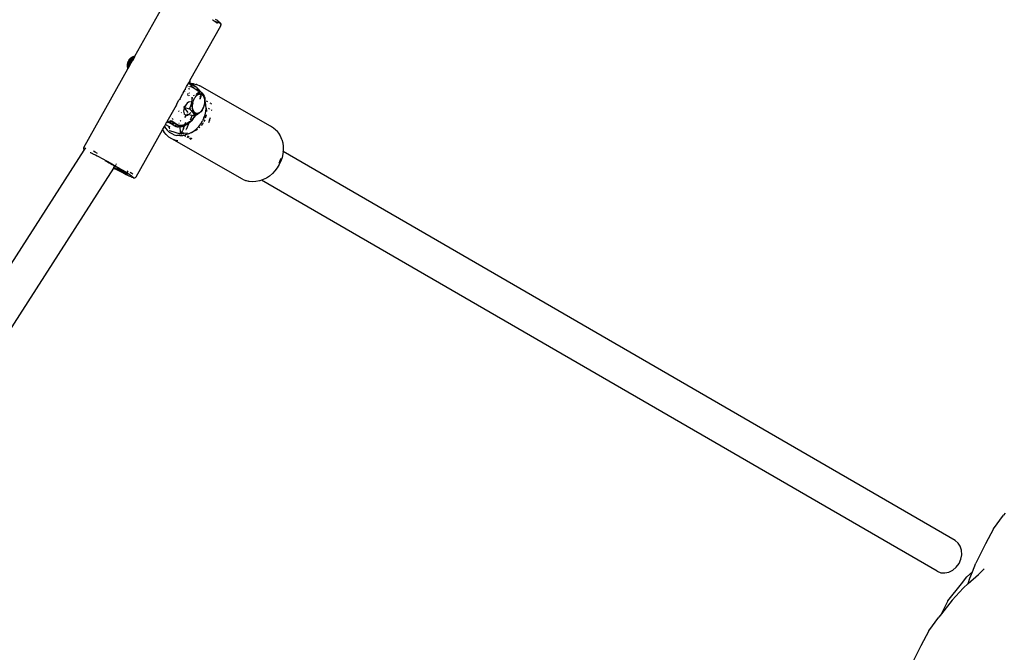
# Model space of a CAD drawing. Units: inches. Extents: x 1 to 1086, y -91 to 975.
# Drawn here: x 376 to 421, y 538 to 566 of the extents above; entities that cross this region are included whole.
import ezdxf

# ---------------------------------------------------------------- set-up
doc = ezdxf.new("R2010")
doc.units = ezdxf.units.IN
doc.header["$MEASUREMENT"] = 0
doc.layers.add('VP-EQ', color=7, linetype='Continuous', true_color=0x8a3492)

# ---------------------------------------------------------------- blocks, each defined once
blk = doc.blocks.new('1217')
at = {"color": 7}
for p, q in [((-36.009, 79.436), (-34.503, 82.127)), ((-33.537, 78.34), (-32.148, 80.806)), ((-32.523, 81.079), (-32.514, 81.073)), ((-32.514, 81.073), (-32.511, 81.08)), ((-32.514, 81.073), (-32.505, 81.07)), ((-32.505, 81.07), (-32.499, 81.067)), ((-32.49, 81.063), (-32.437, 81.037)), ((-32.437, 81.037), (-32.376, 81.009)), ((-32.419, 81.013), (-32.353, 80.971)), ((-32.323, 81.059), (-32.376, 81.094)), ((-32.376, 81.009), (-32.323, 80.985)), ((-32.353, 80.971), (-32.296, 80.932)), ((-32.278, 81.028), (-32.323, 81.059)), ((-32.323, 80.985), (-32.278, 80.967)), ((-32.278, 81.028), (-32.259, 81.014)), ((-32.278, 80.967), (-32.242, 80.953)), ((-32.242, 81.001), (-32.259, 81.014)), ((-32.222, 80.986), (-32.242, 81.001)), ((-32.242, 80.953), (-32.214, 80.944)), ((-32.214, 80.979), (-32.222, 80.986)), ((-32.196, 80.961), (-32.214, 80.979)), ((-32.194, 80.964), (-32.214, 80.979)), ((-32.214, 80.944), (-32.196, 80.941)), ((-32.187, 80.949), (-32.196, 80.961)), ((-32.196, 80.941), (-32.187, 80.942)), ((-32.175, 80.946), (-32.194, 80.964)), ((-32.187, 80.942), (-32.187, 80.949)), ((-32.175, 80.946), (-32.159, 80.926)), ((-32.159, 80.926), (-32.15, 80.914)), ((-32.15, 80.914), (-32.139, 80.89)), ((-32.148, 80.806), (-32.139, 80.831)), ((-32.139, 80.89), (-32.135, 80.864)), ((-32.135, 80.856), (-32.139, 80.831)), ((-32.135, 80.856), (-32.135, 80.864)), ((-36.149, 79.394), (-36.132, 79.403)), ((-36.113, 79.411), (-36.132, 79.403)), ((-36.113, 79.411), (-36.094, 79.418)), ((-36.113, 79.251), (-36.021, 79.415)), ((-36.076, 79.424), (-36.094, 79.418)), ((-36.074, 79.405), (-36.094, 79.391)), ((-36.049, 79.4), (-36.078, 79.38)), ((-36.076, 79.424), (-36.055, 79.429)), ((-36.074, 79.405), (-36.053, 79.417)), ((-36.036, 79.433), (-36.055, 79.429)), ((-36.053, 79.417), (-36.033, 79.426)), ((-36.021, 79.415), (-36.049, 79.4)), ((-36.036, 79.433), (-36.014, 79.436)), ((-36.012, 79.432), (-36.033, 79.426)), ((-36.021, 79.415), (-36.012, 79.432)), ((-36.009, 79.436), (-36.014, 79.436)), ((-36.012, 79.432), (-36.009, 79.436)), ((-36.357, 79.048), (-36.359, 79.025)), ((-36.359, 79.025), (-36.359, 79.003)), ((-36.359, 79.003), (-36.357, 78.981)), ((-36.354, 79.078), (-36.357, 79.057)), ((-36.357, 79.057), (-36.357, 79.048)), ((-36.357, 78.981), (-36.355, 78.96)), ((-36.355, 78.96), (-36.353, 78.946)), ((-36.351, 79.1), (-36.354, 79.078)), ((-36.346, 79.122), (-36.351, 79.1)), ((-36.34, 79.144), (-36.346, 79.122)), ((-36.334, 79.165), (-36.34, 79.144)), ((-36.339, 79.08), (-36.34, 79.064)), ((-36.34, 79.064), (-36.34, 79.049)), ((-36.34, 79.049), (-36.339, 79.035)), ((-36.338, 79.095), (-36.339, 79.08)), ((-36.339, 79.035), (-36.338, 79.021)), ((-36.335, 79.11), (-36.338, 79.095)), ((-36.338, 79.021), (-36.335, 79.008)), ((-36.335, 79.008), (-36.332, 78.995)), ((-36.326, 79.186), (-36.334, 79.165)), ((-36.332, 79.127), (-36.334, 79.118)), ((-36.329, 79.137), (-36.332, 79.127)), ((-36.332, 78.995), (-36.327, 78.984)), ((-36.323, 79.158), (-36.328, 79.143)), ((-36.327, 78.984), (-36.322, 78.973)), ((-36.317, 79.207), (-36.326, 79.186)), ((-36.317, 79.174), (-36.323, 79.158)), ((-36.322, 78.973), (-36.317, 78.964)), ((-36.307, 79.227), (-36.317, 79.207)), ((-36.311, 79.189), (-36.317, 79.174)), ((-36.317, 78.964), (-36.31, 78.955)), ((-36.308, 79.063), (-36.313, 79.02)), ((-36.313, 79.02), (-36.29, 79.005)), ((-36.313, 79.02), (-36.289, 79.012)), ((-36.304, 79.203), (-36.311, 79.189)), ((-36.297, 79.246), (-36.307, 79.227)), ((-36.305, 79.095), (-36.307, 79.074)), ((-36.296, 79.217), (-36.304, 79.203)), ((-36.297, 79.172), (-36.302, 79.124)), ((-36.204, 79.263), (-36.297, 79.172)), ((-36.297, 79.246), (-36.292, 79.253)), ((-36.297, 79.172), (-36.285, 79.168)), ((-36.288, 79.23), (-36.296, 79.217)), ((-36.293, 78.959), (-36.295, 78.942)), ((-36.291, 78.989), (-36.293, 78.959)), ((-36.28, 79.272), (-36.292, 79.253)), ((-36.29, 79.005), (-36.291, 78.989)), ((-36.289, 79.012), (-36.29, 79.005)), ((-36.29, 79.005), (-36.269, 78.989)), ((-36.288, 79.021), (-36.289, 79.012)), ((-36.289, 79.012), (-36.267, 79.006)), ((-36.279, 79.242), (-36.288, 79.23)), ((-36.283, 79.052), (-36.288, 79.021)), ((-36.288, 78.938), (-36.271, 78.97)), ((-36.276, 79.084), (-36.283, 79.052)), ((-36.267, 79.291), (-36.28, 79.272)), ((-36.279, 79.167), (-36.254, 79.158)), ((-36.268, 79.115), (-36.276, 79.084)), ((-36.269, 78.989), (-36.271, 78.97)), ((-36.271, 78.97), (-36.262, 78.983)), ((-36.267, 79.006), (-36.269, 78.998)), ((-36.269, 78.998), (-36.269, 78.989)), ((-36.269, 78.989), (-36.262, 78.983)), ((-36.268, 79.115), (-36.258, 79.147)), ((-36.253, 79.308), (-36.267, 79.291)), ((-36.262, 79.043), (-36.267, 79.006)), ((-36.267, 79.006), (-36.252, 79.001)), ((-36.252, 79.088), (-36.262, 79.043)), ((-36.262, 78.983), (-36.252, 79.001)), ((-36.254, 79.158), (-36.258, 79.147)), ((-36.251, 79.273), (-36.256, 79.267)), ((-36.247, 79.177), (-36.254, 79.158)), ((-36.254, 79.158), (-36.232, 79.151)), ((-36.239, 79.323), (-36.253, 79.308)), ((-36.252, 79.001), (-36.178, 79.134)), ((-36.239, 79.133), (-36.252, 79.088)), ((-36.241, 79.281), (-36.251, 79.273)), ((-36.234, 79.207), (-36.247, 79.177)), ((-36.23, 79.288), (-36.241, 79.281)), ((-36.239, 79.323), (-36.229, 79.334)), ((-36.232, 79.151), (-36.239, 79.133)), ((-36.22, 79.236), (-36.234, 79.207)), ((-36.223, 79.176), (-36.232, 79.151)), ((-36.22, 79.294), (-36.23, 79.288)), ((-36.213, 79.349), (-36.229, 79.334)), ((-36.204, 79.218), (-36.223, 79.176)), ((-36.21, 79.298), (-36.22, 79.294)), ((-36.204, 79.263), (-36.22, 79.236)), ((-36.197, 79.362), (-36.213, 79.349)), ((-36.2, 79.301), (-36.21, 79.298)), ((-36.203, 79.269), (-36.204, 79.263)), ((-36.182, 79.257), (-36.204, 79.218)), ((-36.188, 79.289), (-36.203, 79.269)), ((-36.203, 79.269), (-36.18, 79.261)), ((-36.19, 79.303), (-36.2, 79.301)), ((-36.197, 79.362), (-36.183, 79.372)), ((-36.195, 79.14), (-36.178, 79.134)), ((-36.18, 79.303), (-36.19, 79.303)), ((-36.188, 79.289), (-36.171, 79.313)), ((-36.166, 79.384), (-36.183, 79.372)), ((-36.18, 79.261), (-36.182, 79.257)), ((-36.171, 79.303), (-36.18, 79.303)), ((-36.159, 79.294), (-36.18, 79.261)), ((-36.18, 79.261), (-36.118, 79.242)), ((-36.178, 79.134), (-36.118, 79.242)), ((-36.152, 79.336), (-36.171, 79.313)), ((-36.162, 79.3), (-36.171, 79.303)), ((-36.149, 79.394), (-36.166, 79.384)), ((-36.158, 79.299), (-36.162, 79.3)), ((-36.158, 79.299), (-36.159, 79.294)), ((-36.133, 79.327), (-36.158, 79.299)), ((-36.153, 79.297), (-36.155, 79.298)), ((-36.145, 79.292), (-36.153, 79.297)), ((-36.133, 79.357), (-36.152, 79.336)), ((-36.137, 79.286), (-36.145, 79.292)), ((-36.13, 79.279), (-36.137, 79.286)), ((-36.133, 79.357), (-36.114, 79.375)), ((-36.106, 79.356), (-36.133, 79.327)), ((-36.123, 79.27), (-36.13, 79.279)), ((-36.118, 79.261), (-36.123, 79.27)), ((-36.113, 79.251), (-36.118, 79.261)), ((-36.118, 79.242), (-36.113, 79.251)), ((-36.094, 79.391), (-36.114, 79.375)), ((-36.078, 79.38), (-36.106, 79.356)), ((-38.307, 75.333), (-36.33, 78.868)), ((-36.353, 78.946), (-36.348, 78.925)), ((-36.348, 78.925), (-36.343, 78.905)), ((-36.343, 78.905), (-36.338, 78.888)), ((-36.338, 78.888), (-36.33, 78.868)), ((-36.33, 78.868), (-36.293, 78.929)), ((-36.33, 78.868), (-36.329, 78.865)), ((-36.31, 78.955), (-36.303, 78.948)), ((-36.303, 78.948), (-36.295, 78.942)), ((-36.295, 78.942), (-36.293, 78.929)), ((-36.295, 78.942), (-36.288, 78.938)), ((-36.293, 78.929), (-36.288, 78.938)), ((-33.746, 77.947), (-33.681, 78.069)), ((-33.689, 78.069), (-33.683, 78.069)), ((-33.681, 78.069), (-33.605, 78.213)), ((-33.681, 78.069), (-33.656, 78.07)), ((-33.605, 78.213), (-33.608, 78.212)), ((-33.605, 78.213), (-33.6, 78.213)), ((-33.6, 78.213), (-33.591, 78.229)), ((-33.576, 78.214), (-33.6, 78.213)), ((-33.595, 78.232), (-33.599, 78.23)), ((-33.591, 78.229), (-33.595, 78.232)), ((-33.591, 78.229), (-33.582, 78.246)), ((-33.591, 78.229), (-33.574, 78.218)), ((-33.582, 78.246), (-33.59, 78.25)), ((-33.582, 78.246), (-33.566, 78.272)), ((-33.56, 78.237), (-33.582, 78.246)), ((-33.569, 78.214), (-33.512, 78.218)), ((-33.569, 78.214), (-33.545, 78.199)), ((-33.566, 78.272), (-33.547, 78.296)), ((-33.546, 78.254), (-33.566, 78.272)), ((-33.56, 78.237), (-33.566, 78.231)), ((-33.552, 78.245), (-33.56, 78.237)), ((-33.558, 78.235), (-33.56, 78.237)), ((-33.519, 78.224), (-33.558, 78.235)), ((-33.552, 78.313), (-33.555, 78.301)), ((-33.546, 78.254), (-33.552, 78.245)), ((-33.547, 78.3), (-33.542, 78.309)), ((-33.547, 78.296), (-33.547, 78.3)), ((-33.547, 78.293), (-33.547, 78.296)), ((-33.547, 78.296), (-33.541, 78.296)), ((-33.543, 78.259), (-33.546, 78.254)), ((-33.528, 78.235), (-33.546, 78.254)), ((-33.545, 78.199), (-33.54, 78.194)), ((-33.545, 78.199), (-33.541, 78.196)), ((-33.539, 78.274), (-33.544, 78.276)), ((-33.542, 78.309), (-33.541, 78.319)), ((-33.542, 78.309), (-33.541, 78.299)), ((-33.537, 78.34), (-33.541, 78.319)), ((-33.541, 78.299), (-33.541, 78.296)), ((-33.541, 78.289), (-33.541, 78.296)), ((-33.541, 78.289), (-33.539, 78.274)), ((-33.54, 78.262), (-33.537, 78.269)), ((-33.537, 78.269), (-33.539, 78.274)), ((-33.535, 78.263), (-33.537, 78.269)), ((-33.535, 78.263), (-33.534, 78.261)), ((-33.534, 78.261), (-33.531, 78.249)), ((-33.529, 78.247), (-33.531, 78.249)), ((-33.531, 78.187), (-33.48, 78.144)), ((-33.523, 78.235), (-33.529, 78.247)), ((-33.529, 78.191), (-33.275, 78.061)), ((-33.523, 78.235), (-33.528, 78.235)), ((-33.519, 78.224), (-33.523, 78.235)), ((-33.514, 78.222), (-33.519, 78.224)), ((-33.512, 78.218), (-33.514, 78.222)), ((-33.509, 78.215), (-33.512, 78.218)), ((-33.509, 78.215), (-33.504, 78.211)), ((-33.504, 78.211), (-33.492, 78.202)), ((-33.504, 78.211), (-33.389, 78.202)), ((-33.275, 78.061), (-33.492, 78.202)), ((-33.486, 78.091), (-33.475, 78.115)), ((-33.486, 78.091), (-33.412, 78.043)), ((-33.48, 78.144), (-33.442, 78.093)), ((-33.433, 78.081), (-33.426, 78.072)), ((-33.426, 78.072), (-33.412, 78.043)), ((-33.389, 78.202), (-33.362, 78.195)), ((-33.362, 78.195), (-33.248, 78.166)), ((-33.248, 78.166), (-33.246, 78.167)), ((-33.218, 78.159), (-33.248, 78.166)), ((-33.218, 78.159), (-33.246, 78.167)), ((-33.218, 78.159), (-33.083, 78.102)), ((-29.898, 76.282), (-33.083, 78.102)), ((-33.996, 77.501), (-33.853, 77.762)), ((-33.858, 77.766), (-33.853, 77.762)), ((-33.846, 77.774), (-33.853, 77.774)), ((-33.853, 77.762), (-33.846, 77.774)), ((-33.853, 77.762), (-33.845, 77.758)), ((-33.849, 77.781), (-33.843, 77.78)), ((-33.846, 77.774), (-33.843, 77.78)), ((-33.836, 77.773), (-33.846, 77.774)), ((-33.838, 77.788), (-33.844, 77.79)), ((-33.843, 77.78), (-33.838, 77.788)), ((-33.843, 77.78), (-33.834, 77.777)), ((-33.842, 77.756), (-33.835, 77.752)), ((-33.838, 77.788), (-33.795, 77.864)), ((-33.829, 77.785), (-33.838, 77.788)), ((-33.823, 77.773), (-33.832, 77.773)), ((-33.83, 77.776), (-33.823, 77.773)), ((-33.818, 77.782), (-33.826, 77.784)), ((-33.801, 77.867), (-33.795, 77.864)), ((-33.795, 77.864), (-33.761, 77.94)), ((-33.795, 77.864), (-33.787, 77.86)), ((-33.785, 77.858), (-33.779, 77.852)), ((-33.777, 77.854), (-33.785, 77.858)), ((-33.746, 77.947), (-33.761, 77.94)), ((-33.746, 77.947), (-33.737, 77.949)), ((-33.732, 77.95), (-33.724, 77.952)), ((-33.646, 77.681), (-33.619, 77.674)), ((-33.626, 77.726), (-33.641, 77.715)), ((-33.639, 77.73), (-33.626, 77.726)), ((-33.611, 77.76), (-33.633, 77.772)), ((-33.613, 77.736), (-33.626, 77.726)), ((-33.602, 77.986), (-33.59, 77.982)), ((-33.59, 78.067), (-33.582, 78.066)), ((-33.584, 77.666), (-33.58, 77.665)), ((-33.576, 77.763), (-33.581, 77.759)), ((-33.574, 77.977), (-33.566, 77.974)), ((-33.572, 77.663), (-33.566, 77.661)), ((-33.571, 78.065), (-33.562, 78.064)), ((-33.554, 77.779), (-33.564, 77.772)), ((-33.549, 77.969), (-33.537, 77.964)), ((-33.542, 78.062), (-33.527, 78.061)), ((-33.412, 78.043), (-33.393, 78.03)), ((-33.393, 78.03), (-33.389, 78.029)), ((-33.343, 78.01), (-33.389, 78.029)), ((-33.389, 78.029), (-33.252, 77.937)), ((-33.367, 77.662), (-33.325, 77.683)), ((-33.304, 77.575), (-33.265, 77.632)), ((-33.275, 78.061), (-33.258, 78.049)), ((-33.274, 77.667), (-33.259, 77.664)), ((-33.265, 77.632), (-33.24, 77.66)), ((-33.219, 77.911), (-33.259, 77.921)), ((-33.227, 78.022), (-33.258, 78.049)), ((-33.242, 77.961), (-33.252, 77.937)), ((-33.252, 77.937), (-33.219, 77.911)), ((-33.224, 77.671), (-33.246, 77.718)), ((-33.245, 77.661), (-33.24, 77.66)), ((-33.167, 77.914), (-33.242, 77.961)), ((-33.24, 77.66), (-33.224, 77.671)), ((-33.24, 77.66), (-33.237, 77.658)), ((-33.234, 77.741), (-33.227, 77.745)), ((-33.227, 77.745), (-33.219, 77.752)), ((-33.227, 78.022), (-33.21, 78.01)), ((-33.224, 77.671), (-33.211, 77.707)), ((-33.224, 77.671), (-33.198, 77.696)), ((-33.219, 77.911), (-33.208, 77.902)), ((-33.141, 77.892), (-33.219, 77.911)), ((-33.219, 77.752), (-33.208, 77.761)), ((-33.219, 77.752), (-33.208, 77.73)), ((-33.211, 77.707), (-33.208, 77.73)), ((-33.167, 77.962), (-33.21, 78.01)), ((-33.208, 77.902), (-33.169, 77.859)), ((-33.208, 77.761), (-33.155, 77.806)), ((-33.208, 77.761), (-33.207, 77.754)), ((-33.206, 77.745), (-33.208, 77.73)), ((-33.208, 77.73), (-33.192, 77.699)), ((-33.207, 77.754), (-33.206, 77.745)), ((-33.169, 77.711), (-33.207, 77.754)), ((-33.198, 77.696), (-33.192, 77.699)), ((-33.192, 77.699), (-33.169, 77.711)), ((-33.169, 77.859), (-33.144, 77.819)), ((-33.169, 77.711), (-33.127, 77.733)), ((-33.155, 77.946), (-33.167, 77.962)), ((-33.167, 77.914), (-33.141, 77.892)), ((-33.155, 77.946), (-33.119, 77.89)), ((-33.155, 77.806), (-33.144, 77.819)), ((-33.144, 77.819), (-33.106, 77.863)), ((-33.144, 77.819), (-33.137, 77.809)), ((-33.119, 77.89), (-33.141, 77.892)), ((-33.137, 77.809), (-33.11, 77.751)), ((-33.127, 77.733), (-33.105, 77.736)), ((-33.119, 77.89), (-33.117, 77.886)), ((-33.117, 77.886), (-33.106, 77.863)), ((-33.092, 77.88), (-33.117, 77.886)), ((-33.11, 77.751), (-33.105, 77.736)), ((-33.106, 77.863), (-33.092, 77.88)), ((-33.106, 77.863), (-33.09, 77.826)), ((-33.105, 77.736), (-33.063, 77.74)), ((-33.098, 77.854), (-33.082, 77.841)), ((-33.092, 77.88), (-33.003, 77.789)), ((-33.067, 77.756), (-33.09, 77.826)), ((-33.079, 77.635), (-33.075, 77.616)), ((-33.063, 77.74), (-33.067, 77.756)), ((-33.063, 77.74), (-33.058, 77.741)), ((-33.048, 77.663), (-33.061, 77.727)), ((-33.058, 77.741), (-32.994, 77.719)), ((-33.048, 77.663), (-33.043, 77.61)), ((-32.989, 77.735), (-33.022, 77.773)), ((-33.003, 77.789), (-32.942, 77.714)), ((-32.994, 77.719), (-32.957, 77.683)), ((-32.957, 77.683), (-32.989, 77.735)), ((-32.957, 77.683), (-32.941, 77.668)), ((-32.942, 77.714), (-32.897, 77.644)), ((-32.941, 77.668), (-32.902, 77.592)), ((-32.897, 77.644), (-32.863, 77.566)), ((-34.557, 76.504), (-34.146, 77.238)), ((-34.157, 77.177), (-34.156, 77.187)), ((-34.154, 77.205), (-34.153, 77.213)), ((-34.153, 77.213), (-34.146, 77.238)), ((-34.139, 77.263), (-34.146, 77.238)), ((-34.139, 77.263), (-34.03, 77.459)), ((-33.995, 77.496), (-34.03, 77.459)), ((-33.995, 77.496), (-33.996, 77.501)), ((-33.995, 77.496), (-33.989, 77.5)), ((-33.979, 77.507), (-33.966, 77.516)), ((-33.753, 77.194), (-33.786, 77.122)), ((-33.775, 77.203), (-33.781, 77.17)), ((-33.707, 77.264), (-33.753, 77.194)), ((-33.652, 77.322), (-33.707, 77.264)), ((-33.594, 77.363), (-33.652, 77.322)), ((-33.536, 77.386), (-33.594, 77.363)), ((-33.546, 77.063), (-33.488, 77.208)), ((-33.507, 77.388), (-33.536, 77.386)), ((-33.488, 77.208), (-33.454, 77.337)), ((-33.423, 77.262), (-33.46, 77.17)), ((-33.454, 77.337), (-33.448, 77.377)), ((-33.448, 77.377), (-33.436, 77.47)), ((-33.434, 77.372), (-33.448, 77.377)), ((-33.437, 77.158), (-33.416, 77.211)), ((-33.436, 77.47), (-33.433, 77.59)), ((-33.405, 77.342), (-33.434, 77.372)), ((-33.402, 77.329), (-33.423, 77.262)), ((-33.416, 77.213), (-33.402, 77.329)), ((-33.416, 77.211), (-33.416, 77.213)), ((-33.413, 77.132), (-33.416, 77.211)), ((-33.406, 77.546), (-33.414, 77.551)), ((-33.402, 77.329), (-33.371, 77.441)), ((-33.371, 77.441), (-33.324, 77.545)), ((-33.324, 77.545), (-33.304, 77.575)), ((-33.304, 77.575), (-33.314, 77.594)), ((-33.1, 77.531), (-33.064, 77.527)), ((-33.071, 77.576), (-33.089, 77.586)), ((-33.082, 77.62), (-33.075, 77.616)), ((-33.075, 77.616), (-33.071, 77.576)), ((-33.075, 77.616), (-33.043, 77.61)), ((-33.05, 77.564), (-33.071, 77.576)), ((-33.071, 77.576), (-33.071, 77.57)), ((-33.071, 77.57), (-33.054, 77.555)), ((-33.071, 77.57), (-33.068, 77.54)), ((-33.068, 77.54), (-33.064, 77.527)), ((-33.064, 77.527), (-33.068, 77.516)), ((-33.043, 77.61), (-33.041, 77.59)), ((-33.043, 77.61), (-33.034, 77.608)), ((-32.89, 77.273), (-32.921, 77.159)), ((-32.884, 77.275), (-32.919, 77.146)), ((-32.902, 77.592), (-32.878, 77.504)), ((-32.875, 77.342), (-32.89, 77.273)), ((-32.875, 77.342), (-32.884, 77.275)), ((-32.878, 77.504), (-32.88, 77.496)), ((-32.88, 77.496), (-32.876, 77.387)), ((-32.866, 77.408), (-32.879, 77.347)), ((-32.876, 77.387), (-32.879, 77.347)), ((-32.879, 77.347), (-32.875, 77.342)), ((-32.878, 77.504), (-32.868, 77.503)), ((-32.875, 77.518), (-32.868, 77.503)), ((-32.875, 77.342), (-32.868, 77.33)), ((-32.863, 77.566), (-32.868, 77.503)), ((-32.865, 77.491), (-32.868, 77.503)), ((-32.868, 77.33), (-32.844, 77.265)), ((-32.865, 77.491), (-32.866, 77.408)), ((-32.831, 77.372), (-32.865, 77.491)), ((-32.811, 77.235), (-32.831, 77.372)), ((-32.808, 77.092), (-32.811, 77.235)), ((-32.73, 77.381), (-32.791, 77.416)), ((-32.596, 77.304), (-32.622, 77.319)), ((-32.548, 77.277), (-32.579, 77.295)), ((-34.036, 76.95), (-34.048, 76.957)), ((-34.02, 76.964), (-34.041, 76.963)), ((-33.92, 76.892), (-33.928, 76.896)), ((-33.912, 76.887), (-33.917, 76.89)), ((-33.823, 77.159), (-33.801, 77.153)), ((-33.811, 77.038), (-33.818, 76.963)), ((-33.818, 76.963), (-33.81, 76.896)), ((-33.789, 77.117), (-33.811, 77.038)), ((-33.81, 76.896), (-33.788, 76.842)), ((-33.751, 76.805), (-33.796, 76.828)), ((-33.786, 77.122), (-33.789, 77.117)), ((-33.789, 77.117), (-33.632, 76.906)), ((-33.788, 76.842), (-33.751, 76.805)), ((-33.786, 77.122), (-33.546, 77.063)), ((-33.717, 76.746), (-33.777, 76.68)), ((-33.751, 76.805), (-33.705, 76.788)), ((-33.701, 76.764), (-33.711, 76.754)), ((-33.705, 76.788), (-33.683, 76.789)), ((-33.683, 76.789), (-33.701, 76.764)), ((-33.644, 76.841), (-33.683, 76.789)), ((-33.683, 76.789), (-33.65, 76.79)), ((-33.65, 76.79), (-33.592, 76.814)), ((-33.592, 76.814), (-33.533, 76.855)), ((-33.522, 77.039), (-33.546, 77.063)), ((-33.533, 76.855), (-33.496, 76.896)), ((-33.533, 76.803), (-33.451, 76.782)), ((-33.44, 76.78), (-33.529, 76.557)), ((-33.503, 77.076), (-33.522, 77.039)), ((-33.457, 76.973), (-33.522, 77.039)), ((-33.45, 76.964), (-33.457, 76.973)), ((-33.451, 76.782), (-33.44, 76.78)), ((-33.45, 76.964), (-33.443, 76.967)), ((-33.447, 76.961), (-33.45, 76.964)), ((-33.447, 76.961), (-33.443, 76.967)), ((-33.442, 76.954), (-33.447, 76.961)), ((-33.442, 76.954), (-33.41, 76.941)), ((-33.425, 76.933), (-33.442, 76.954)), ((-33.44, 76.78), (-33.318, 76.75)), ((-33.431, 76.987), (-33.4, 77.053)), ((-33.41, 76.941), (-33.425, 76.933)), ((-33.412, 76.926), (-33.425, 76.933)), ((-33.413, 76.919), (-33.425, 76.933)), ((-33.424, 77.121), (-33.413, 77.132)), ((-33.412, 77.104), (-33.413, 77.132)), ((-33.413, 76.919), (-33.407, 76.924)), ((-33.396, 76.898), (-33.413, 76.919)), ((-33.4, 77.053), (-33.412, 77.104)), ((-33.407, 76.924), (-33.412, 76.926)), ((-33.394, 76.949), (-33.41, 76.941)), ((-33.41, 76.941), (-33.397, 76.931)), ((-33.407, 76.924), (-33.397, 76.931)), ((-33.386, 76.913), (-33.407, 76.924)), ((-33.39, 77.009), (-33.4, 77.053)), ((-33.397, 76.931), (-33.38, 76.944)), ((-33.397, 76.931), (-33.382, 76.923)), ((-33.386, 76.913), (-33.396, 76.898)), ((-33.396, 76.898), (-33.351, 76.827)), ((-33.35, 76.933), (-33.39, 77.009)), ((-33.382, 76.923), (-33.386, 76.913)), ((-33.307, 76.873), (-33.386, 76.913)), ((-33.375, 76.942), (-33.382, 76.923)), ((-33.382, 76.923), (-33.299, 76.881)), ((-33.318, 76.75), (-33.352, 76.697)), ((-33.327, 76.771), (-33.351, 76.827)), ((-33.299, 76.881), (-33.35, 76.933)), ((-33.343, 76.677), (-33.288, 76.757)), ((-33.327, 76.771), (-33.281, 76.847)), ((-33.318, 76.75), (-33.327, 76.771)), ((-33.315, 76.751), (-33.318, 76.75)), ((-33.3, 76.773), (-33.315, 76.751)), ((-33.281, 76.769), (-33.315, 76.751)), ((-33.258, 76.848), (-33.3, 76.773)), ((-33.242, 76.858), (-33.299, 76.881)), ((-33.281, 76.769), (-33.288, 76.757)), ((-33.239, 76.84), (-33.281, 76.769)), ((-33.199, 76.81), (-33.281, 76.769)), ((-33.265, 76.851), (-33.258, 76.848)), ((-33.253, 76.852), (-33.258, 76.848)), ((-33.258, 76.848), (-33.246, 76.842)), ((-33.251, 76.855), (-33.253, 76.852)), ((-33.242, 76.845), (-33.253, 76.852)), ((-33.251, 76.855), (-33.24, 76.852)), ((-33.246, 76.842), (-33.239, 76.84)), ((-33.234, 76.86), (-33.242, 76.858)), ((-33.237, 76.855), (-33.242, 76.858)), ((-33.239, 76.84), (-33.242, 76.845)), ((-33.24, 76.852), (-33.237, 76.855)), ((-33.232, 76.85), (-33.239, 76.84)), ((-33.232, 76.85), (-33.237, 76.855)), ((-33.227, 76.861), (-33.234, 76.86)), ((-33.227, 76.861), (-33.232, 76.85)), ((-33.165, 76.868), (-33.227, 76.861)), ((-33.112, 76.867), (-33.199, 76.81)), ((-33.094, 76.905), (-33.165, 76.868)), ((-33.04, 76.927), (-33.112, 76.867)), ((-33.027, 76.969), (-33.094, 76.905)), ((-32.977, 77.001), (-33.04, 76.927)), ((-33.001, 77.007), (-33.027, 76.969)), ((-32.968, 77.056), (-33.001, 77.007)), ((-33.001, 77.007), (-32.977, 77.001)), ((-32.919, 77.146), (-32.977, 77.001)), ((-32.921, 77.159), (-32.968, 77.056)), ((-32.902, 76.663), (-32.854, 76.804)), ((-32.854, 76.804), (-32.823, 76.948)), ((-32.803, 76.782), (-32.844, 76.642)), ((-32.823, 76.948), (-32.808, 77.092)), ((-32.802, 76.793), (-32.803, 76.782)), ((-32.799, 77.093), (-32.785, 76.975)), ((-32.785, 76.975), (-32.788, 76.946)), ((-32.701, 77.095), (-32.659, 77.071)), ((-32.613, 77.044), (-32.603, 77.038)), ((-32.573, 77.021), (-32.543, 77.004)), ((-34.687, 76.272), (-34.634, 76.366)), ((-34.634, 76.366), (-34.589, 76.459)), ((-34.634, 76.366), (-34.473, 76.273)), ((-34.589, 76.459), (-34.584, 76.463)), ((-34.589, 76.459), (-34.587, 76.461)), ((-34.584, 76.463), (-34.587, 76.461)), ((-34.584, 76.463), (-34.578, 76.467)), ((-34.571, 76.471), (-34.578, 76.467)), ((-34.567, 76.495), (-34.571, 76.489)), ((-34.567, 76.487), (-34.571, 76.489)), ((-34.568, 76.476), (-34.571, 76.471)), ((-34.568, 76.476), (-34.567, 76.487)), ((-34.568, 76.476), (-34.565, 76.477)), ((-34.567, 76.495), (-34.557, 76.504)), ((-34.567, 76.487), (-34.555, 76.481)), ((-34.565, 76.477), (-34.557, 76.477)), ((-34.557, 76.504), (-34.533, 76.493)), ((-34.557, 76.477), (-34.555, 76.481)), ((-34.555, 76.481), (-34.545, 76.483)), ((-34.555, 76.481), (-34.516, 76.454)), ((-34.545, 76.483), (-34.54, 76.484)), ((-34.54, 76.484), (-34.535, 76.485)), ((-34.535, 76.485), (-34.533, 76.493)), ((-34.535, 76.485), (-34.526, 76.486)), ((-34.533, 76.493), (-34.529, 76.499)), ((-34.533, 76.493), (-34.528, 76.491)), ((-34.529, 76.499), (-34.525, 76.504)), ((-34.526, 76.486), (-34.52, 76.488)), ((-34.519, 76.519), (-34.525, 76.504)), ((-34.523, 76.489), (-34.52, 76.488)), ((-34.513, 76.485), (-34.52, 76.488)), ((-34.442, 76.417), (-34.516, 76.454)), ((-34.501, 76.481), (-34.513, 76.485)), ((-34.501, 76.481), (-34.495, 76.482)), ((-34.488, 76.475), (-34.495, 76.482)), ((-34.488, 76.475), (-34.484, 76.473)), ((-34.464, 76.466), (-34.484, 76.473)), ((-34.484, 76.473), (-34.377, 76.402)), ((-34.464, 76.466), (-34.442, 76.466)), ((-34.389, 76.492), (-34.461, 76.516)), ((-34.442, 76.466), (-34.419, 76.472)), ((-34.246, 76.316), (-34.442, 76.417)), ((-34.377, 76.402), (-34.442, 76.417)), ((-34.379, 76.502), (-34.42, 76.53)), ((-34.419, 76.472), (-34.398, 76.484)), ((-34.398, 76.484), (-34.389, 76.492)), ((-34.379, 76.502), (-34.389, 76.492)), ((-34.361, 76.483), (-34.389, 76.492)), ((-34.379, 76.502), (-34.364, 76.523)), ((-34.361, 76.483), (-34.379, 76.502)), ((-34.377, 76.402), (-34.246, 76.316)), ((-34.359, 76.398), (-34.377, 76.402)), ((-34.307, 76.486), (-34.364, 76.523)), ((-34.361, 76.483), (-34.339, 76.479)), ((-34.227, 76.406), (-34.361, 76.483)), ((-34.306, 76.398), (-34.359, 76.398)), ((-34.353, 76.682), (-34.351, 76.678)), ((-34.339, 76.479), (-34.317, 76.482)), ((-34.337, 76.645), (-34.315, 76.616)), ((-34.317, 76.482), (-34.307, 76.486)), ((-34.196, 76.413), (-34.307, 76.486)), ((-34.305, 76.603), (-34.296, 76.589)), ((-34.296, 76.589), (-34.288, 76.584)), ((-34.27, 76.398), (-34.287, 76.398)), ((-34.263, 76.399), (-34.27, 76.398)), ((-34.227, 76.406), (-34.263, 76.399)), ((-34.246, 76.316), (-34.226, 76.309)), ((-34.196, 76.413), (-34.227, 76.406)), ((-34.135, 76.354), (-34.227, 76.406)), ((-34.226, 76.309), (-34.204, 76.309)), ((-34.226, 76.309), (-34.193, 76.287)), ((-34.204, 76.309), (-34.181, 76.315)), ((-34.126, 76.366), (-34.196, 76.413)), ((-34.181, 76.315), (-34.16, 76.328)), ((-34.16, 76.328), (-34.153, 76.334)), ((-34.153, 76.334), (-34.141, 76.345)), ((-34.141, 76.345), (-34.135, 76.354)), ((-34.135, 76.354), (-34.126, 76.366)), ((-34.048, 76.304), (-34.135, 76.354)), ((-34.077, 76.34), (-34.126, 76.366)), ((-34.089, 76.3), (-33.975, 76.263)), ((-34.025, 76.323), (-34.077, 76.34)), ((-33.975, 76.263), (-34.042, 76.3)), ((-34.028, 76.425), (-34.021, 76.421)), ((-33.969, 76.315), (-34.025, 76.323)), ((-33.937, 76.54), (-33.98, 76.509)), ((-33.91, 76.316), (-33.969, 76.315)), ((-33.848, 76.325), (-33.91, 76.316)), ((-33.856, 76.297), (-33.878, 76.28)), ((-33.839, 76.317), (-33.856, 76.297)), ((-33.785, 76.344), (-33.848, 76.325)), ((-33.848, 76.325), (-33.839, 76.317)), ((-33.839, 76.317), (-33.836, 76.283)), ((-33.827, 76.187), (-33.779, 76.306)), ((-33.813, 76.292), (-33.779, 76.306)), ((-33.759, 76.355), (-33.785, 76.344)), ((-33.779, 76.306), (-33.759, 76.355)), ((-33.779, 76.306), (-33.744, 76.321)), ((-33.759, 76.355), (-33.713, 76.47)), ((-33.72, 76.372), (-33.759, 76.355)), ((-33.674, 76.36), (-33.744, 76.321)), ((-33.656, 76.408), (-33.72, 76.372)), ((-33.581, 76.427), (-33.699, 76.133)), ((-33.605, 76.408), (-33.674, 76.36)), ((-33.592, 76.452), (-33.656, 76.408)), ((-33.605, 76.408), (-33.581, 76.427)), ((-33.561, 76.476), (-33.592, 76.452)), ((-33.561, 76.476), (-33.581, 76.427)), ((-33.581, 76.427), (-33.537, 76.463)), ((-33.528, 76.503), (-33.561, 76.476)), ((-33.537, 76.463), (-33.47, 76.527)), ((-33.467, 76.562), (-33.528, 76.503)), ((-33.407, 76.597), (-33.47, 76.527)), ((-33.408, 76.627), (-33.467, 76.562)), ((-33.352, 76.697), (-33.408, 76.627)), ((-33.407, 76.597), (-33.343, 76.677)), ((-33.135, 76.279), (-33.043, 76.398)), ((-33.043, 76.398), (-32.965, 76.526)), ((-32.951, 76.412), (-33.024, 76.318)), ((-32.902, 76.663), (-32.965, 76.526)), ((-32.942, 76.43), (-32.951, 76.412)), ((-32.867, 76.576), (-32.908, 76.496)), ((-32.647, 76.555), (-32.699, 76.442)), ((-32.647, 76.555), (-32.607, 76.672)), ((-35.953, 74.012), (-34.769, 76.126)), ((-34.769, 76.126), (-34.687, 76.272)), ((-34.769, 76.126), (-34.707, 76.027)), ((-34.611, 75.914), (-34.707, 76.027)), ((-34.687, 76.272), (-34.64, 76.197)), ((-34.64, 76.197), (-34.558, 76.1)), ((-34.611, 75.914), (-34.59, 75.894)), ((-34.59, 75.894), (-34.479, 75.798)), ((-34.463, 76.018), (-34.558, 76.1)), ((-34.474, 76.281), (-34.473, 76.273)), ((-34.473, 76.273), (-34.472, 76.279)), ((-34.473, 76.273), (-34.436, 76.251)), ((-34.472, 76.256), (-34.473, 76.273)), ((-34.473, 76.249), (-34.472, 76.256)), ((-34.469, 76.239), (-34.473, 76.249)), ((-34.464, 76.211), (-34.469, 76.239)), ((-34.464, 76.211), (-34.453, 76.182)), ((-34.463, 76.018), (-34.356, 75.952)), ((-34.453, 76.182), (-34.441, 76.165)), ((-34.439, 76.083), (-34.434, 76.095)), ((-33.963, 75.924), (-34.439, 76.083)), ((-34.356, 75.952), (-34.241, 75.903)), ((-34.241, 75.903), (-34.118, 75.873)), ((-34.193, 76.287), (-34.162, 76.277)), ((-34.162, 76.277), (-34.134, 76.268)), ((-34.134, 76.268), (-34.114, 76.261)), ((-33.99, 75.861), (-34.118, 75.873)), ((-34.114, 76.261), (-34.052, 76.252)), ((-33.987, 76.253), (-34.052, 76.252)), ((-34.016, 76.008), (-34.013, 76.006)), ((-33.992, 75.994), (-33.95, 75.974)), ((-33.99, 75.861), (-33.859, 75.868)), ((-33.974, 76.253), (-33.987, 76.253)), ((-33.964, 76.26), (-33.975, 76.263)), ((-33.974, 76.253), (-33.975, 76.263)), ((-33.967, 76.254), (-33.974, 76.253)), ((-33.952, 76.018), (-33.974, 76.253)), ((-33.967, 76.254), (-33.953, 76.258)), ((-33.953, 76.258), (-33.964, 76.26)), ((-33.958, 75.937), (-33.963, 75.924)), ((-33.958, 75.937), (-33.955, 75.949)), ((-33.94, 76.259), (-33.953, 76.258)), ((-33.917, 76.004), (-33.952, 76.018)), ((-33.952, 76.009), (-33.952, 76.018)), ((-33.928, 75.999), (-33.952, 76.009)), ((-33.95, 75.998), (-33.952, 76.009)), ((-33.935, 75.997), (-33.95, 75.998)), ((-33.95, 75.986), (-33.95, 75.974)), ((-33.95, 75.974), (-33.881, 75.93)), ((-33.928, 76.26), (-33.94, 76.259)), ((-33.928, 75.999), (-33.935, 75.997)), ((-33.915, 76.263), (-33.928, 76.26)), ((-33.917, 76.004), (-33.928, 75.999)), ((-33.909, 75.985), (-33.928, 75.999)), ((-33.896, 76.022), (-33.917, 76.004)), ((-33.907, 75.996), (-33.917, 76.004)), ((-33.902, 76.268), (-33.915, 76.263)), ((-33.896, 75.994), (-33.907, 75.996)), ((-33.878, 76.28), (-33.902, 76.268)), ((-33.902, 76.268), (-33.899, 76.264)), ((-33.795, 75.92), (-33.902, 75.981)), ((-33.836, 76.283), (-33.899, 76.264)), ((-33.896, 76.022), (-33.873, 76.056)), ((-33.74, 75.964), (-33.886, 75.992)), ((-33.873, 76.056), (-33.848, 76.112)), ((-33.859, 75.868), (-33.795, 75.88)), ((-33.827, 76.187), (-33.848, 76.112)), ((-33.83, 76.285), (-33.836, 76.283)), ((-33.836, 76.283), (-33.827, 76.187)), ((-33.813, 76.292), (-33.83, 76.285)), ((-33.827, 76.187), (-33.811, 76.179)), ((-33.795, 75.88), (-33.744, 75.891)), ((-33.795, 75.88), (-33.726, 75.84)), ((-33.744, 75.891), (-33.727, 75.894)), ((-33.725, 75.88), (-33.744, 75.891)), ((-33.643, 75.971), (-33.74, 75.964)), ((-33.597, 75.938), (-33.727, 75.894)), ((-33.721, 76.141), (-33.699, 76.133)), ((-33.597, 75.938), (-33.471, 76)), ((-33.471, 76), (-33.457, 76.009)), ((-33.457, 76.009), (-33.35, 76.078)), ((-33.39, 76.029), (-33.457, 76.009)), ((-33.35, 76.078), (-33.237, 76.172)), ((-33.223, 76.124), (-33.296, 76.083)), ((-33.135, 76.279), (-33.237, 76.172)), ((-33.209, 76.136), (-33.223, 76.124)), ((-33.192, 76.151), (-33.206, 76.139)), ((-33.092, 76.238), (-33.114, 76.219)), ((-29.774, 76.204), (-29.898, 76.282)), ((-29.662, 76.108), (-29.774, 76.204)), ((-29.662, 76.108), (-29.641, 76.088)), ((-29.641, 76.088), (-29.545, 75.975)), ((-29.545, 75.975), (-29.465, 75.846)), ((-34.354, 75.72), (-34.479, 75.798)), ((-34.218, 75.663), (-34.354, 75.72)), ((-31.17, 73.901), (-34.354, 75.72)), ((-34.074, 75.627), (-34.218, 75.663)), ((-33.681, 75.814), (-33.609, 75.773)), ((-33.564, 75.788), (-33.651, 75.837)), ((-33.556, 75.742), (-33.481, 75.698)), ((-33.475, 75.737), (-33.513, 75.759)), ((-33.438, 75.716), (-33.463, 75.73)), ((-29.465, 75.846), (-29.403, 75.704)), ((-29.397, 75.682), (-29.403, 75.704)), ((-29.397, 75.682), (-29.354, 75.531)), ((-29.354, 75.531), (-29.331, 75.373)), ((-44.301, 65.859), (-38.293, 75.209)), ((-38.32, 75.282), (-38.317, 75.308)), ((-38.32, 75.282), (-38.32, 75.275)), ((-38.316, 75.249), (-38.32, 75.275)), ((-38.307, 75.333), (-38.317, 75.308)), ((-38.306, 75.225), (-38.316, 75.249)), ((-38.306, 75.225), (-38.296, 75.213)), ((-38.293, 75.209), (-38.296, 75.213)), ((-38.293, 75.209), (-38.254, 75.269)), ((-38.251, 75.274), (-38.226, 75.313)), ((-38.028, 75.106), (-38.018, 75.102)), ((-38.018, 75.102), (-38.015, 75.1)), ((-38.015, 75.1), (-38.01, 75.097)), ((-38.01, 75.097), (-37.95, 75.069)), ((-37.95, 75.069), (-37.924, 75.052)), ((-37.924, 75.052), (-37.915, 75.047)), ((-37.915, 75.047), (-37.876, 75.032)), ((-37.796, 75.111), (-37.883, 75.155)), ((-37.876, 75.032), (-37.795, 74.991)), ((-37.703, 75.063), (-37.796, 75.111)), ((-37.795, 74.991), (-37.709, 74.947)), ((-29.345, 75.043), (-29.381, 74.877)), ((-29.361, 75.161), (-29.334, 75.146)), ((-29.334, 75.146), (-29.345, 75.043)), ((-29.328, 75.209), (-29.334, 75.146)), ((0.932, 57.618), (-29.334, 75.146)), ((-29.331, 75.373), (-29.328, 75.209)), ((-37.709, 74.947), (-37.619, 74.9)), ((-37.619, 74.9), (-37.525, 74.85)), ((-37.525, 74.85), (-37.428, 74.798)), ((-37.428, 74.798), (-37.329, 74.744)), ((-37.367, 74.746), (-37.309, 74.714)), ((-37.329, 74.744), (-37.229, 74.689)), ((-37.309, 74.714), (-37.242, 74.678)), ((-37.275, 74.708), (-37.233, 74.685)), ((-37.242, 74.678), (-37.176, 74.641)), ((-37.229, 74.689), (-37.128, 74.632)), ((-37.176, 74.641), (-37.109, 74.603)), ((-37.143, 74.635), (-37.122, 74.623)), ((-37.128, 74.632), (-37.028, 74.576)), ((-37.109, 74.603), (-37.043, 74.566)), ((-37.043, 74.566), (-36.977, 74.528)), ((-37.033, 74.572), (-36.981, 74.543)), ((-37.028, 74.576), (-36.929, 74.519)), ((-36.981, 74.543), (-36.921, 74.508)), ((-36.977, 74.528), (-36.913, 74.491)), ((-36.894, 74.521), (-36.873, 74.554)), ((-36.862, 74.572), (-36.847, 74.594)), ((-29.509, 74.558), (-29.598, 74.41)), ((-29.515, 74.622), (-29.463, 74.735)), ((-29.436, 74.715), (-29.509, 74.558)), ((-29.463, 74.735), (-29.423, 74.852)), ((-29.381, 74.877), (-29.436, 74.715)), ((-36.974, 74.397), (-48.307, 56.761)), ((-36.974, 74.397), (-36.965, 74.41)), ((-36.929, 74.372), (-36.974, 74.397)), ((-36.965, 74.41), (-36.957, 74.424)), ((-36.919, 74.385), (-36.965, 74.41)), ((-36.957, 74.424), (-36.913, 74.491)), ((-36.926, 74.408), (-36.957, 74.424)), ((-36.929, 74.519), (-36.904, 74.505)), ((-36.832, 74.32), (-36.929, 74.372)), ((-36.867, 74.376), (-36.926, 74.408)), ((-36.921, 74.508), (-36.908, 74.5)), ((-36.856, 74.352), (-36.919, 74.385)), ((-36.913, 74.491), (-36.908, 74.5)), ((-36.913, 74.491), (-36.851, 74.455)), ((-36.908, 74.5), (-36.904, 74.505)), ((-36.908, 74.5), (-36.861, 74.473)), ((-36.904, 74.505), (-36.896, 74.519)), ((-36.904, 74.505), (-36.832, 74.463)), ((-36.81, 74.346), (-36.867, 74.376)), ((-36.861, 74.473), (-36.839, 74.46)), ((-36.796, 74.32), (-36.856, 74.352)), ((-36.851, 74.455), (-36.79, 74.419)), ((-36.832, 74.463), (-36.738, 74.408)), ((-36.738, 74.27), (-36.832, 74.32)), ((-36.755, 74.318), (-36.81, 74.346)), ((-36.738, 74.29), (-36.796, 74.32)), ((-36.79, 74.419), (-36.733, 74.385)), ((-36.783, 74.427), (-36.759, 74.413)), ((-36.702, 74.291), (-36.755, 74.318)), ((-36.738, 74.408), (-36.647, 74.355)), ((-36.683, 74.262), (-36.738, 74.29)), ((-36.648, 74.223), (-36.738, 74.27)), ((-36.733, 74.385), (-36.678, 74.352)), ((-36.711, 74.383), (-36.698, 74.375)), ((-36.653, 74.266), (-36.702, 74.291)), ((-36.698, 74.375), (-36.649, 74.345)), ((-36.631, 74.236), (-36.683, 74.262)), ((-36.678, 74.352), (-36.626, 74.32)), ((-36.607, 74.244), (-36.653, 74.266)), ((-36.649, 74.345), (-36.645, 74.343)), ((-36.562, 74.179), (-36.648, 74.223)), ((-36.647, 74.355), (-36.562, 74.303)), ((-36.583, 74.213), (-36.631, 74.236)), ((-36.626, 74.32), (-36.578, 74.29)), ((-36.62, 74.328), (-36.603, 74.317)), ((-36.565, 74.224), (-36.607, 74.244)), ((-36.603, 74.317), (-36.562, 74.29)), ((-36.538, 74.191), (-36.583, 74.213)), ((-36.578, 74.29), (-36.534, 74.262)), ((-36.527, 74.206), (-36.565, 74.224)), ((-36.562, 74.303), (-36.481, 74.254)), ((-36.562, 74.29), (-36.538, 74.275)), ((-36.482, 74.138), (-36.562, 74.179)), ((-36.498, 74.172), (-36.538, 74.191)), ((-36.534, 74.262), (-36.494, 74.236)), ((-36.493, 74.19), (-36.527, 74.206)), ((-36.513, 74.259), (-36.49, 74.243)), ((-36.462, 74.156), (-36.498, 74.172)), ((-36.494, 74.236), (-36.457, 74.211)), ((-36.464, 74.178), (-36.493, 74.19)), ((-36.407, 74.101), (-36.482, 74.138)), ((-36.481, 74.254), (-36.407, 74.208)), ((-36.464, 74.233), (-36.468, 74.235)), ((-36.45, 74.226), (-36.464, 74.233)), ((-36.438, 74.168), (-36.464, 74.178)), ((-36.431, 74.143), (-36.462, 74.156)), ((-36.457, 74.211), (-36.428, 74.191)), ((-36.451, 74.216), (-36.436, 74.205)), ((-36.418, 74.161), (-36.438, 74.168)), ((-36.436, 74.205), (-36.422, 74.194)), ((-36.404, 74.132), (-36.431, 74.143)), ((-36.428, 74.191), (-36.422, 74.186)), ((-36.422, 74.186), (-36.402, 74.172)), ((-36.403, 74.156), (-36.418, 74.161)), ((-36.416, 74.19), (-36.402, 74.178)), ((-36.407, 74.208), (-36.371, 74.185)), ((-36.339, 74.068), (-36.407, 74.101)), ((-36.383, 74.125), (-36.404, 74.132)), ((-36.392, 74.155), (-36.403, 74.156)), ((-36.392, 74.168), (-36.402, 74.172)), ((-36.4, 74.176), (-36.392, 74.168)), ((-36.392, 74.168), (-36.387, 74.161)), ((-36.386, 74.158), (-36.392, 74.155)), ((-36.386, 74.158), (-36.387, 74.161)), ((-36.386, 74.158), (-36.379, 74.17)), ((-36.386, 74.158), (-36.381, 74.156)), ((-36.367, 74.12), (-36.383, 74.125)), ((-36.381, 74.156), (-36.376, 74.148)), ((-36.378, 74.173), (-36.374, 74.181)), ((-36.376, 74.148), (-36.365, 74.143)), ((-36.371, 74.185), (-36.367, 74.192)), ((-36.371, 74.185), (-36.339, 74.165)), ((-36.356, 74.119), (-36.367, 74.12)), ((-36.365, 74.143), (-36.355, 74.132)), ((-36.363, 74.2), (-36.319, 74.279)), ((-36.35, 74.12), (-36.356, 74.119)), ((-36.355, 74.132), (-36.35, 74.125)), ((-36.35, 74.125), (-36.35, 74.12)), ((-36.339, 74.165), (-36.278, 74.125)), ((-36.278, 74.125), (-36.225, 74.09)), ((-36.225, 74.09), (-36.18, 74.059)), ((-36.223, 74.218), (-36.157, 74.176)), ((-36.157, 74.176), (-36.1, 74.137)), ((-29.821, 74.15), (-29.951, 74.042)), ((-29.703, 74.273), (-29.821, 74.15)), ((-29.598, 74.41), (-29.703, 74.273)), ((-36.278, 74.04), (-36.339, 74.068)), ((-36.225, 74.016), (-36.278, 74.04)), ((-36.18, 73.998), (-36.225, 74.016)), ((-36.18, 74.059), (-36.144, 74.032)), ((-36.18, 73.998), (-36.158, 73.988)), ((-36.144, 73.984), (-36.158, 73.988)), ((-36.144, 74.032), (-36.116, 74.01)), ((-36.121, 73.974), (-36.144, 73.984)), ((-36.116, 73.975), (-36.121, 73.974)), ((-36.116, 74.01), (-36.098, 73.993)), ((-36.098, 73.972), (-36.116, 73.975)), ((-36.098, 73.993), (-36.089, 73.98)), ((-36.089, 73.973), (-36.098, 73.972)), ((-36.098, 73.972), (-36.093, 73.965)), ((-36.093, 73.965), (-36.074, 73.962)), ((-36.089, 73.98), (-36.089, 73.973)), ((-36.074, 73.962), (-36.048, 73.959)), ((-36.048, 73.959), (-36.022, 73.962)), ((-36.022, 73.962), (-36.013, 73.964)), ((-36.013, 73.964), (-35.989, 73.975)), ((-35.989, 73.975), (-35.968, 73.991)), ((-35.953, 74.012), (-35.968, 73.991)), ((-31.17, 73.901), (-31.034, 73.843)), ((-31.034, 73.843), (-31.007, 73.835)), ((-31.007, 73.835), (-30.89, 73.808)), ((-30.863, 73.8), (-30.89, 73.808)), ((-30.714, 73.786), (-30.863, 73.8)), ((-30.561, 73.794), (-30.714, 73.786)), ((-30.407, 73.825), (-30.561, 73.794)), ((-30.385, 73.83), (-30.407, 73.825)), ((-30.303, 73.858), (-30.385, 73.83)), ((-30.323, 73.869), (-30.303, 73.858)), ((-30.235, 73.881), (-30.303, 73.858)), ((0.13, 56.233), (-30.303, 73.858)), ((-30.09, 73.952), (-30.235, 73.881)), ((-29.951, 74.042), (-30.09, 73.952)), ((2.671, 58.141), (3.113, 58.755)), ((3.192, 58.856), (3.113, 58.755)), ((2.671, 58.141), (2.312, 57.476)), ((1.069, 57.507), (0.932, 57.618)), ((1.17, 57.357), (1.069, 57.507)), ((1.227, 57.177), (1.17, 57.357)), ((2.312, 57.476), (1.869, 56.605)), ((1.114, 56.588), (1.198, 56.779)), ((1.198, 56.779), (1.236, 56.98)), ((1.236, 56.98), (1.227, 57.177)), ((0.835, 56.287), (0.99, 56.421)), ((0.99, 56.421), (1.114, 56.588)), ((1.715, 56.207), (1.869, 56.605)), ((1.993, 56.09), (2.252, 56.35)), ((0.13, 56.233), (0.295, 56.17)), ((0.295, 56.17), (0.475, 56.157)), ((0.475, 56.157), (0.66, 56.198)), ((0.66, 56.198), (0.835, 56.287)), ((1.219, 55.674), (1.469, 55.988)), ((1.715, 56.207), (1.469, 55.988)), ((1.531, 55.677), (1.993, 56.09)), ((1.531, 55.677), (1.606, 55.927)), ((1.606, 55.927), (1.715, 56.207)), ((0.614, 54.896), (1.219, 55.674)), ((0.801, 54.934), (1.298, 55.468)), ((1.298, 55.468), (1.531, 55.677)), ((0.801, 54.934), (0.319, 54.313)), ((0.319, 54.313), (0.612, 54.893)), ((0.612, 54.893), (0.614, 54.896)), ((-0.242, 53.546), (0.2, 54.16)), ((0.319, 54.313), (0.2, 54.16)), ((-0.242, 53.546), (-0.601, 52.881)), ((-0.601, 52.881), (-0.971, 52.153))]:
    blk.add_line(p, q, dxfattribs=at)

msp = doc.modelspace()

# ---------------------------------------------------------------- block references
at = {"layer": 'VP-EQ', "rotation": 0.003941162472919021}
msp.add_blockref('1217', (417.651, 484.949), dxfattribs=at)

doc.saveas('drawing.dxf')
